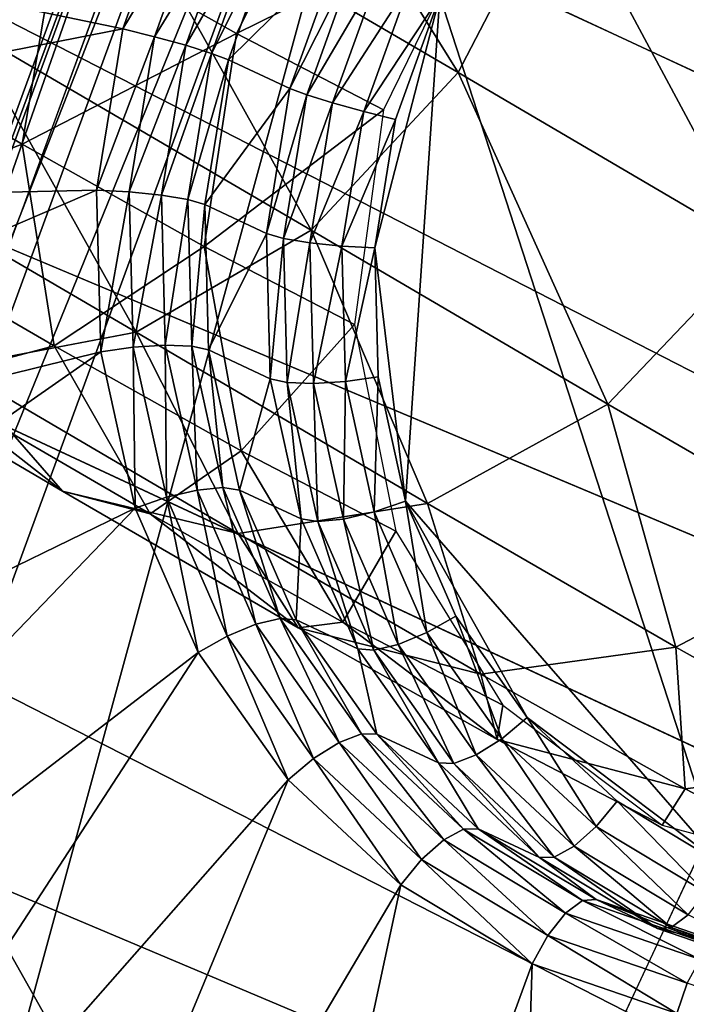
# Model space of a CAD drawing. Extents: x -0.282 to 0.141, y -0.115 to 0.23.
# Drawn here: x 0.003 to 0.005, y -0.036 to -0.033 of the extents above; entities that cross this region are included whole.
import ezdxf

# ---------------------------------------------------------------- set-up
doc = ezdxf.new("R2010")
doc.units = 0
doc.header["$MEASUREMENT"] = 0
doc.layers.get('0').update_dxf_attribs({"linetype": 'CONTINUOUS'})

msp = doc.modelspace()

# ---------------------------------------------------------------- linework, layer by layer
for points in [[(-0.0071547, -0.0172648, 0.3620516), (-0.0079307, -0.0174781, 0.3636568), (0.0344486, -0.0372399, 0.3815164)], [(-0.0065025, -0.0173747, 0.3603822), (-0.0071547, -0.0172648, 0.3620516), (0.0352245, -0.0370266, 0.3799112)], [(-0.0071547, -0.0172648, 0.3620516), (0.0344486, -0.0372399, 0.3815164), (0.0352245, -0.0370266, 0.3799112)], [(-0.005999, -0.0178037, 0.3587129), (-0.0065025, -0.0173747, 0.3603822), (0.0358768, -0.0371366, 0.3782418)], [(-0.0065025, -0.0173747, 0.3603822), (0.0352245, -0.0370266, 0.3799112), (0.0358768, -0.0371366, 0.3782418)], [(-0.0079307, -0.0174781, 0.3636568), (-0.0088005, -0.0180065, 0.3651362), (0.0335788, -0.0377683, 0.3829958)], [(-0.0079307, -0.0174781, 0.3636568), (0.0335788, -0.0377683, 0.3829958), (0.0344486, -0.0372399, 0.3815164)], [(-0.0056637, -0.0185352, 0.3571077), (-0.005999, -0.0178037, 0.3587129), (0.0363802, -0.0375656, 0.3765725)], [(-0.005999, -0.0178037, 0.3587129), (0.0358768, -0.0371366, 0.3782418), (0.0363802, -0.0375656, 0.3765725)], [(0.013333, -0.0179659, 0.429548), (0.0048006, -0.0302667, 0.4281093), (0.0008622, -0.0447095, 0.429548)], [(0.0370659, -0.0264857, 0.4438694), (0.013333, -0.0179659, 0.429548), (0.0008622, -0.0447095, 0.429548)], [(-0.0088005, -0.0180065, 0.3651362), (-0.0097307, -0.0188296, 0.3664328), (0.0326485, -0.0385914, 0.3842925)], [(-0.0088005, -0.0180065, 0.3651362), (0.0326485, -0.0385914, 0.3842925), (0.0335788, -0.0377683, 0.3829958)], [(-0.0055093, -0.0195412, 0.3556283), (-0.0056637, -0.0185352, 0.3571077), (0.0367156, -0.0382971, 0.3749672)], [(-0.0056637, -0.0185352, 0.3571077), (0.0363802, -0.0375656, 0.3765725), (0.0367156, -0.0382971, 0.3749672)], [(-0.0097307, -0.0188296, 0.3664328), (-0.0106857, -0.0199158, 0.3674971), (0.0316935, -0.0396776, 0.3853566)], [(-0.0097307, -0.0188296, 0.3664328), (0.0316935, -0.0396776, 0.3853566), (0.0326485, -0.0385914, 0.3842925)], [(-0.0055419, -0.0207829, 0.3543316), (-0.0055093, -0.0195412, 0.3556283), (0.03687, -0.039303, 0.3734879)], [(-0.0055093, -0.0195412, 0.3556283), (0.0367156, -0.0382971, 0.3749672), (0.03687, -0.039303, 0.3734879)], [(-0.0106857, -0.0199158, 0.3674971), (-0.0116287, -0.0212234, 0.3682878), (0.0307505, -0.0409852, 0.3861474)], [(-0.0106857, -0.0199158, 0.3674971), (0.0307505, -0.0409852, 0.3861474), (0.0316935, -0.0396776, 0.3853566)], [(-0.0057601, -0.0222127, 0.3532674), (-0.0055419, -0.0207829, 0.3543316), (0.0368374, -0.0405447, 0.3721912)], [(-0.0055419, -0.0207829, 0.3543316), (0.03687, -0.039303, 0.3734879), (0.0368374, -0.0405447, 0.3721912)], [(-0.005879, -0.03806, 0.3696096), (0.003631, -0.021919, 0.3681833), (0.002002, -0.0211593, 0.3696096)], [(-0.0116287, -0.0212234, 0.3682878), (-0.0125235, -0.0227021, 0.3687747), (0.0298558, -0.0424639, 0.3866343)], [(-0.0116287, -0.0212234, 0.3682878), (0.0298558, -0.0424639, 0.3866343), (0.0307505, -0.0409852, 0.3861474)], [(-0.0040028, -0.0389349, 0.3516316), (0.0022925, -0.0212948, 0.3501469), (0.0038781, -0.0220342, 0.3516316)], [(-0.005879, -0.03806, 0.3696096), (-0.0042499, -0.0388197, 0.3681833), (0.003631, -0.021919, 0.3681833)], [(-0.0042499, -0.0388197, 0.3681833), (0.0049767, -0.0225465, 0.3664338), (0.003631, -0.021919, 0.3681833)], [(-0.0027101, -0.0395377, 0.3534292), (-0.0040028, -0.0389349, 0.3516316), (0.0038781, -0.0220342, 0.3516316)], [(-0.0027101, -0.0395377, 0.3534292), (0.0038781, -0.0220342, 0.3516316), (0.0051708, -0.022637, 0.3534292)], [(-0.0061557, -0.0237755, 0.3524767), (-0.0057601, -0.0222127, 0.3532674), (0.0366191, -0.0419745, 0.371127)], [(-0.0057601, -0.0222127, 0.3532674), (0.0368374, -0.0405447, 0.3721912), (0.0366191, -0.0419745, 0.371127)], [(-0.0042499, -0.0388197, 0.3681833), (-0.0029043, -0.0394472, 0.3664337), (0.0049767, -0.0225465, 0.3664338)], [(-0.0029043, -0.0394472, 0.3664337), (0.0059871, -0.0230176, 0.3644281), (0.0049767, -0.0225465, 0.3664338)], [(-0.0017601, -0.0399807, 0.3554704), (-0.0027101, -0.0395377, 0.3534292), (0.0051708, -0.022637, 0.3534292)], [(-0.0017601, -0.0399807, 0.3554704), (0.0051708, -0.022637, 0.3534292), (0.0061208, -0.02308, 0.3554704)], [(-0.0125235, -0.0227021, 0.3687747), (-0.0133356, -0.0242951, 0.3689391), (0.0290437, -0.044057, 0.3867987)], [(-0.0125235, -0.0227021, 0.3687747), (0.0290437, -0.044057, 0.3867987), (0.0298558, -0.0424639, 0.3866343)], [(-0.0029043, -0.0394472, 0.3664337), (-0.0018939, -0.0399184, 0.3644281), (0.0059871, -0.0230176, 0.3644281)], [(-0.0018939, -0.0399184, 0.3644281), (0.0066235, -0.0233144, 0.3622435), (0.0059871, -0.0230176, 0.3644281)], [(-0.0011893, -0.0402469, 0.357677), (-0.0017601, -0.0399807, 0.3554704), (0.0061208, -0.02308, 0.3554704)], [(-0.0011893, -0.0402469, 0.357677), (0.0061208, -0.02308, 0.3554704), (0.0066917, -0.0233462, 0.3576769)], [(-0.0018939, -0.0399184, 0.3644281), (-0.0012575, -0.0402151, 0.3622435), (0.0066235, -0.0233144, 0.3622435)], [(-0.0012575, -0.0402151, 0.3622435), (0.0068614, -0.0234253, 0.359964), (0.0066235, -0.0233144, 0.3622435)], [(-0.0010196, -0.0403261, 0.3599639), (-0.0011893, -0.0402469, 0.357677), (0.0066917, -0.0233462, 0.3576769)], [(-0.0010196, -0.0403261, 0.3599639), (0.0066917, -0.0233462, 0.3576769), (0.0068614, -0.0234253, 0.359964)], [(0.0714621, -0.0527412, 0.3066933), (0.0044859, -0.03012, 0.4268441), (0.0083895, -0.0233299, 0.4272235)], [(-0.0012575, -0.0402151, 0.3622435), (-0.0010196, -0.0403261, 0.3599639), (0.0068614, -0.0234253, 0.359964)], [(-0.0067133, -0.0254114, 0.3519897), (-0.0061557, -0.0237755, 0.3524767), (0.0362236, -0.0435373, 0.3703363)], [(-0.0061557, -0.0237755, 0.3524767), (0.0366191, -0.0419745, 0.371127), (0.0362236, -0.0435373, 0.3703363)], [(-0.0133356, -0.0242951, 0.3689391), (-0.0140339, -0.0259412, 0.3687747), (0.0283454, -0.0457031, 0.3866343)], [(-0.0133356, -0.0242951, 0.3689391), (0.0283454, -0.0457031, 0.3866343), (0.0290437, -0.044057, 0.3867987)], [(-0.0074116, -0.0270575, 0.3518253), (-0.0067133, -0.0254114, 0.3519897), (0.035666, -0.0451733, 0.3698493)], [(-0.0067133, -0.0254114, 0.3519897), (0.0362236, -0.0435373, 0.3703363), (0.035666, -0.0451733, 0.3698493)], [(-0.0140339, -0.0259412, 0.3687747), (-0.0145915, -0.0275771, 0.3682878), (0.0277877, -0.047339, 0.3861474)], [(-0.0140339, -0.0259412, 0.3687747), (0.0277877, -0.047339, 0.3861474), (0.0283454, -0.0457031, 0.3866343)], [(0.0008622, -0.0447095, 0.429548), (0.0226377, -0.0574221, 0.4438675), (0.0370659, -0.0264857, 0.4438694)], [(-0.0082237, -0.0286506, 0.3519897), (-0.0074116, -0.0270575, 0.3518253), (0.0349677, -0.0468194, 0.3696849)], [(-0.0074116, -0.0270575, 0.3518253), (0.035666, -0.0451733, 0.3698493), (0.0349677, -0.0468194, 0.3696849)], [(-0.0145915, -0.0275771, 0.3682878), (-0.0149871, -0.02914, 0.3674971), (0.0273922, -0.0489018, 0.3853566)], [(-0.0145915, -0.0275771, 0.3682878), (0.0273922, -0.0489018, 0.3853566), (0.0277877, -0.047339, 0.3861474)], [(0.0052109, -0.0390067, 0.3776236), (0.0015851, -0.0325601, 0.3752811), (0.0079512, -0.0284109, 0.3768462)], [(0.0079512, -0.0284109, 0.3768462), (0.0115769, -0.0348575, 0.3791887), (0.0052109, -0.0390067, 0.3776236)], [(-0.0091185, -0.0301293, 0.3524767), (-0.0082237, -0.0286506, 0.3519897), (0.0341555, -0.0484124, 0.3698494)], [(-0.0082237, -0.0286506, 0.3519897), (0.0349677, -0.0468194, 0.3696849), (0.0341555, -0.0484124, 0.3698494)], [(-0.0149871, -0.02914, 0.3674971), (-0.0152053, -0.0305698, 0.3664328), (0.0271739, -0.0503316, 0.3842925)], [(-0.0149871, -0.02914, 0.3674971), (0.0271739, -0.0503316, 0.3842925), (0.0273922, -0.0489018, 0.3853566)], [(0.0017937, -0.0374749, 0.4272235), (0.0016945, -0.0374133, 0.4275664), (0.0043819, -0.0300715, 0.4271877)], [(0.0016945, -0.0374133, 0.4275664), (0.0044051, -0.0300823, 0.4275488), (0.0043819, -0.0300715, 0.4271877)], [(0.0017937, -0.0374749, 0.4272235), (0.0043819, -0.0300715, 0.4271877), (0.0044859, -0.03012, 0.4268441)], [(0.0016945, -0.0374133, 0.4275664), (0.0017314, -0.0373869, 0.4279256), (0.0044051, -0.0300823, 0.4275488)], [(0.0017314, -0.0373869, 0.4279256), (0.0045521, -0.0301509, 0.4278724), (0.0044051, -0.0300823, 0.4275488)], [(-0.0100615, -0.0314369, 0.3532674), (-0.0091185, -0.0301293, 0.3524767), (0.0332608, -0.0498911, 0.3703363)], [(-0.0091185, -0.0301293, 0.3524767), (0.0341555, -0.0484124, 0.3698494), (0.0332608, -0.0498911, 0.3703363)], [(0.0674958, -0.059502, 0.3064762), (0.0017937, -0.0374749, 0.4272235), (0.0044859, -0.03012, 0.4268441)], [(0.0714621, -0.0527412, 0.3066933), (0.0674958, -0.059502, 0.3064762), (0.0044859, -0.03012, 0.4268441)], [(0.0017314, -0.0373869, 0.4279256), (0.0018988, -0.0373998, 0.4282464), (0.0045521, -0.0301509, 0.4278724)], [(0.0018988, -0.0373998, 0.4282464), (0.0048006, -0.0302667, 0.4281093), (0.0045521, -0.0301509, 0.4278724)], [(0.0048006, -0.0302667, 0.4281093), (0.0021712, -0.03745, 0.4284799), (0.0008622, -0.0447095, 0.429548)], [(0.0018988, -0.0373998, 0.4282464), (0.0021712, -0.03745, 0.4284799), (0.0048006, -0.0302667, 0.4281093)], [(-0.0152053, -0.0305698, 0.3664328), (-0.0152379, -0.0318115, 0.3651362), (0.0271414, -0.0515733, 0.3829958)], [(-0.0152053, -0.0305698, 0.3664328), (0.0271414, -0.0515733, 0.3829958), (0.0271739, -0.0503316, 0.3842925)], [(-0.0110164, -0.0325231, 0.3543316), (-0.0100615, -0.0314369, 0.3532674), (0.0323178, -0.0511987, 0.371127)], [(-0.0100615, -0.0314369, 0.3532674), (0.0332608, -0.0498911, 0.3703363), (0.0323178, -0.0511987, 0.371127)], [(0.0031344, -0.0328395, 0.3858924), (0.0035534, -0.0323739, 0.3860181), (0.0023825, -0.0316961, 0.3872806)], [(0.006986, -0.0317468, 0.3784207), (0.0045161, -0.0327459, 0.3777128), (0.0053383, -0.0352802, 0.3784206)], [(0.0057333, -0.032913, 0.3833724), (0.0049878, -0.0317978, 0.3845203), (0.0048633, -0.0324022, 0.3846855)], [(0.0057333, -0.032913, 0.3833724), (0.0058472, -0.0323023, 0.3832231), (0.0049878, -0.0317978, 0.3845203)], [(-0.0152379, -0.0318115, 0.3651362), (-0.0150835, -0.0328174, 0.3636568), (0.0272957, -0.0525793, 0.3815164)], [(-0.0152379, -0.0318115, 0.3651362), (0.0272957, -0.0525793, 0.3815164), (0.0271414, -0.0515733, 0.3829958)], [(0.0045692, -0.0329687, 0.3847128), (0.0038488, -0.0318082, 0.3859892), (0.0035534, -0.0323739, 0.3860181)], [(0.0045692, -0.0329687, 0.3847128), (0.0048633, -0.0324022, 0.3846855), (0.0038488, -0.0318082, 0.3859892)], [(0.0042085, -0.0322832, 0.3791458), (0.0039232, -0.0328548, 0.3791571), (0.0034011, -0.0325617, 0.3802082)], [(0.004632, -0.0325037, 0.378177), (0.0039232, -0.0328548, 0.3791571), (0.0042085, -0.0322832, 0.3791458)], [(0.0035909, -0.0328412, 0.3785199), (0.0010548, -0.0323142, 0.3767627), (0.0008833, -0.0333712, 0.3768761)], [(0.0037529, -0.03239, 0.3785028), (0.0010548, -0.0323142, 0.3767627), (0.0035909, -0.0328412, 0.3785199)], [(0.0041409, -0.0334288, 0.384599), (0.0035534, -0.0323739, 0.3860181), (0.0031344, -0.0328395, 0.3858924)], [(0.0041409, -0.0334288, 0.384599), (0.0045692, -0.0329687, 0.3847128), (0.0035534, -0.0323739, 0.3860181)], [(0.0037529, -0.03239, 0.3785028), (0.0037529, -0.03239, 0.3785028), (0.0035909, -0.0328412, 0.3785198)], [(0.0037529, -0.03239, 0.3785028), (0.0035909, -0.0328412, 0.3785199), (0.0035909, -0.0328412, 0.3785198)], [(0.0035909, -0.0328412, 0.3785198), (0.0038393, -0.0324303, 0.3785197), (0.0037529, -0.03239, 0.3785028)], [(0.0054411, -0.0334806, 0.3833967), (0.0048633, -0.0324022, 0.3846855), (0.0045692, -0.0329687, 0.3847128)], [(0.0054411, -0.0334806, 0.3833967), (0.0057333, -0.032913, 0.3833724), (0.0048633, -0.0324022, 0.3846855)], [(0.0035909, -0.0328412, 0.3785198), (0.0036835, -0.032864, 0.378536), (0.0038393, -0.0324303, 0.3785197)], [(0.0036835, -0.032864, 0.378536), (0.003925, -0.0324703, 0.3784989), (0.0038393, -0.0324303, 0.3785197)], [(0.0036835, -0.032864, 0.378536), (0.0037745, -0.0328891, 0.3785147), (0.003925, -0.0324703, 0.3784989)], [(0.0037745, -0.0328891, 0.3785147), (0.0039971, -0.0325039, 0.3784437), (0.003925, -0.0324703, 0.3784989)], [(0.0037745, -0.0328891, 0.3785147), (0.0038502, -0.0329127, 0.3784592), (0.0039971, -0.0325039, 0.3784437)], [(0.0038502, -0.0329127, 0.3784592), (0.0040446, -0.032526, 0.3783624), (0.0039971, -0.0325039, 0.3784437)], [(0.004632, -0.0325037, 0.378177), (0.0043517, -0.0330777, 0.378177), (0.0039232, -0.0328548, 0.3791571)], [(-0.0119467, -0.0333462, 0.3556283), (-0.0110164, -0.0325231, 0.3543316), (0.0313628, -0.0522849, 0.3721912)], [(-0.0110164, -0.0325231, 0.3543316), (0.0323178, -0.0511987, 0.371127), (0.0313628, -0.0522849, 0.3721912)], [(0.0038502, -0.0329127, 0.3784592), (0.003899, -0.0329313, 0.3783777), (0.0040446, -0.032526, 0.3783624)], [(0.003899, -0.0329313, 0.3783777), (0.0042245, -0.0326099, 0.3778531), (0.0040446, -0.032526, 0.3783624)], [(0.0052109, -0.0390067, 0.3776236), (0.0020795, -0.0366427, 0.3761282), (0.0015851, -0.0325601, 0.3752811)], [(0.0034011, -0.0325617, 0.3802082), (0.003297, -0.033178, 0.3803404), (0.0026652, -0.0328111, 0.381448)], [(0.0039232, -0.0328548, 0.3791571), (0.003297, -0.033178, 0.3803404), (0.0034011, -0.0325617, 0.3802082)], [(0.003899, -0.0329313, 0.3783777), (0.0040789, -0.0330152, 0.3778684), (0.0042245, -0.0326099, 0.3778531)], [(0.0040789, -0.0330152, 0.3778684), (0.0042719, -0.0326321, 0.3777718), (0.0042245, -0.0326099, 0.3778531)], [(0.0040789, -0.0330152, 0.3778684), (0.0041276, -0.0330338, 0.377787), (0.0042719, -0.0326321, 0.3777718)], [(0.0041276, -0.0330338, 0.377787), (0.004344, -0.0326657, 0.3777166), (0.0042719, -0.0326321, 0.3777718)], [(0.0041276, -0.0330338, 0.377787), (0.0042033, -0.0330574, 0.3777314), (0.004344, -0.0326657, 0.3777166)], [(0.0042033, -0.0330574, 0.3777314), (0.0044298, -0.0327056, 0.3776959), (0.004344, -0.0326657, 0.3777166)], [(0.0042033, -0.0330574, 0.3777314), (0.0042944, -0.0330825, 0.37771), (0.0044298, -0.0327056, 0.3776959)], [(0.0042944, -0.0330825, 0.37771), (0.0045161, -0.0327459, 0.3777128), (0.0044298, -0.0327056, 0.3776959)], [(0.0042944, -0.0330825, 0.37771), (0.004387, -0.0331053, 0.3777263), (0.0045161, -0.0327459, 0.3777128)], [(0.0045161, -0.0327459, 0.3777128), (0.004387, -0.0331053, 0.3777263), (0.0043261, -0.0334805, 0.3777666)], [(0.0045161, -0.0327459, 0.3777128), (0.0043261, -0.0334805, 0.3777666), (0.0044157, -0.03422, 0.37792)], [(0.0045161, -0.0327459, 0.3777128), (0.0044157, -0.03422, 0.37792), (0.0053383, -0.0352802, 0.3784206)], [(-0.0150835, -0.0328174, 0.3636568), (-0.0147482, -0.033549, 0.3620516), (0.0276311, -0.0533108, 0.3799112)], [(-0.0150835, -0.0328174, 0.3636568), (0.0276311, -0.0533108, 0.3799112), (0.0272957, -0.0525793, 0.3815164)], [(0.003297, -0.033178, 0.3803404), (0.0027431, -0.033391, 0.3817044), (0.0026652, -0.0328111, 0.381448)], [(0.0035909, -0.0328412, 0.3785199), (0.0008833, -0.0333712, 0.3768761), (0.0035144, -0.0333121, 0.3785704)], [(0.00363, -0.0337272, 0.3843578), (0.0031344, -0.0328395, 0.3858924), (0.0026422, -0.0331487, 0.3856273)], [(0.00363, -0.0337272, 0.3843578), (0.0041409, -0.0334288, 0.384599), (0.0031344, -0.0328395, 0.3858924)], [(0.0039232, -0.0328548, 0.3791571), (0.0038287, -0.0334764, 0.3792701), (0.003297, -0.033178, 0.3803404)], [(0.0035909, -0.0328412, 0.3785198), (0.0035909, -0.0328412, 0.3785199), (0.0035144, -0.0333121, 0.3785704)], [(0.0035909, -0.0328412, 0.3785198), (0.0035144, -0.0333121, 0.3785704), (0.0035145, -0.0333121, 0.3785704)], [(0.0035145, -0.0333121, 0.3785704), (0.0036835, -0.032864, 0.378536), (0.0035909, -0.0328412, 0.3785198)], [(0.0043517, -0.0330777, 0.378177), (0.0038287, -0.0334764, 0.3792701), (0.0039232, -0.0328548, 0.3791571)], [(0.0035145, -0.0333121, 0.3785704), (0.00361, -0.0333166, 0.3785847), (0.0036835, -0.032864, 0.378536)], [(0.00361, -0.0333166, 0.3785847), (0.0037745, -0.0328891, 0.3785147), (0.0036835, -0.032864, 0.378536)], [(0.00361, -0.0333166, 0.3785847), (0.0037036, -0.0333262, 0.3785617), (0.0037745, -0.0328891, 0.3785147)], [(0.0037036, -0.0333262, 0.3785617), (0.0038502, -0.0329127, 0.3784592), (0.0037745, -0.0328891, 0.3785147)], [(0.0037036, -0.0333262, 0.3785617), (0.003781, -0.0333394, 0.378505), (0.0038502, -0.0329127, 0.3784592)], [(0.003781, -0.0333394, 0.378505), (0.003899, -0.0329313, 0.3783777), (0.0038502, -0.0329127, 0.3784592)], [(0.003781, -0.0333394, 0.378505), (0.0038303, -0.0333543, 0.3784232), (0.003899, -0.0329313, 0.3783777)], [(0.0038303, -0.0333543, 0.3784232), (0.0040789, -0.0330152, 0.3778684), (0.003899, -0.0329313, 0.3783777)], [(0.0050061, -0.0339368, 0.383293), (0.0045692, -0.0329687, 0.3847128), (0.0041409, -0.0334288, 0.384599)], [(0.0050061, -0.0339368, 0.383293), (0.0054411, -0.0334806, 0.3833967), (0.0045692, -0.0329687, 0.3847128)], [(0.0038303, -0.0333543, 0.3784232), (0.0040102, -0.0334382, 0.3779139), (0.0040789, -0.0330152, 0.3778684)], [(0.0040102, -0.0334382, 0.3779139), (0.0041276, -0.0330338, 0.377787), (0.0040789, -0.0330152, 0.3778684)], [(0.0040102, -0.0334382, 0.3779139), (0.0040596, -0.0334531, 0.3778321), (0.0041276, -0.0330338, 0.377787)], [(0.0040596, -0.0334531, 0.3778321), (0.0042033, -0.0330574, 0.3777314), (0.0041276, -0.0330338, 0.377787)], [(0.0040596, -0.0334531, 0.3778321), (0.004137, -0.0334663, 0.3777753), (0.0042033, -0.0330574, 0.3777314)], [(0.004137, -0.0334663, 0.3777753), (0.0042944, -0.0330825, 0.37771), (0.0042033, -0.0330574, 0.3777314)], [(0.0043517, -0.0330777, 0.378177), (0.0042668, -0.0337044, 0.3782679), (0.0038287, -0.0334764, 0.3792701)], [(0.004137, -0.0334663, 0.3777753), (0.0042306, -0.0334759, 0.3777524), (0.0042944, -0.0330825, 0.37771)], [(0.0042306, -0.0334759, 0.3777524), (0.004387, -0.0331053, 0.3777263), (0.0042944, -0.0330825, 0.37771)], [(0.0042306, -0.0334759, 0.3777524), (0.0043261, -0.0334805, 0.3777666), (0.004387, -0.0331053, 0.3777263)], [(0.0030983, -0.0338277, 0.3840182), (0.00363, -0.0337272, 0.3843578), (0.0026422, -0.0331487, 0.3856273)], [(0.003297, -0.033178, 0.3803404), (0.0033906, -0.033767, 0.3805696), (0.0027431, -0.033391, 0.3817044)], [(0.0038287, -0.0334764, 0.3792701), (0.0033906, -0.033767, 0.3805696), (0.003297, -0.033178, 0.3803404)], [(0.0035144, -0.0333121, 0.3785704), (0.0008833, -0.0333712, 0.3768761), (0.0009106, -0.0344317, 0.3770604)], [(0.0035144, -0.0333121, 0.3785704), (0.0009106, -0.0344317, 0.3770604), (0.0035266, -0.0337845, 0.3786525)], [(0.0035145, -0.0333121, 0.3785704), (0.0035144, -0.0333121, 0.3785704), (0.0035266, -0.0337845, 0.3786525)], [(0.0035145, -0.0333121, 0.3785704), (0.0035266, -0.0337845, 0.3786525), (0.0035266, -0.0337845, 0.3786525)], [(0.0035266, -0.0337845, 0.3786525), (0.00361, -0.0333166, 0.3785847), (0.0035145, -0.0333121, 0.3785704)], [(0.0035266, -0.0337845, 0.3786525), (0.0036217, -0.0337707, 0.3786636), (0.00361, -0.0333166, 0.3785847)], [(0.0036217, -0.0337707, 0.3786636), (0.0037036, -0.0333262, 0.3785617), (0.00361, -0.0333166, 0.3785847)], [(-0.0128165, -0.0338746, 0.3571077), (-0.0119467, -0.0333462, 0.3556283), (0.0304326, -0.053108, 0.3734879)], [(-0.0119467, -0.0333462, 0.3556283), (0.0313628, -0.0522849, 0.3721912), (0.0304326, -0.053108, 0.3734879)], [(0.0036217, -0.0337707, 0.3786636), (0.0037149, -0.0337648, 0.3786379), (0.0037036, -0.0333262, 0.3785617)], [(0.0037149, -0.0337648, 0.3786379), (0.003781, -0.0333394, 0.378505), (0.0037036, -0.0333262, 0.3785617)], [(0.0037149, -0.0337648, 0.3786379), (0.003792, -0.0337676, 0.3785794), (0.003781, -0.0333394, 0.378505)], [(0.003792, -0.0337676, 0.3785794), (0.0038303, -0.0333543, 0.3784232), (0.003781, -0.0333394, 0.378505)], [(0.003792, -0.0337676, 0.3785794), (0.0038413, -0.0337787, 0.3784969), (0.0038303, -0.0333543, 0.3784232)], [(0.0038413, -0.0337787, 0.3784969), (0.0040102, -0.0334382, 0.3779139), (0.0038303, -0.0333543, 0.3784232)], [(0.0033906, -0.033767, 0.3805696), (0.0030036, -0.0338703, 0.3820369), (0.0027431, -0.033391, 0.3817044)], [(0.0044806, -0.0342266, 0.3830738), (0.0041409, -0.0334288, 0.384599), (0.00363, -0.0337272, 0.3843578)], [(0.0038413, -0.0337787, 0.3784969), (0.0040212, -0.0338626, 0.3779876), (0.0040102, -0.0334382, 0.3779139)], [(0.0040212, -0.0338626, 0.3779876), (0.0040596, -0.0334531, 0.3778321), (0.0040102, -0.0334382, 0.3779139)], [(0.0044806, -0.0342266, 0.3830738), (0.0050061, -0.0339368, 0.383293), (0.0041409, -0.0334288, 0.384599)], [(0.0040212, -0.0338626, 0.3779876), (0.0040704, -0.0338738, 0.3779052), (0.0040596, -0.0334531, 0.3778321)], [(0.0040704, -0.0338738, 0.3779052), (0.004137, -0.0334663, 0.3777753), (0.0040596, -0.0334531, 0.3778321)], [(0.0040704, -0.0338738, 0.3779052), (0.0041475, -0.0338766, 0.3778466), (0.004137, -0.0334663, 0.3777753)], [(0.0041475, -0.0338766, 0.3778466), (0.0042306, -0.0334759, 0.3777524), (0.004137, -0.0334663, 0.3777753)], [(0.0038287, -0.0334764, 0.3792701), (0.0039363, -0.0340732, 0.3794711), (0.0033906, -0.033767, 0.3805696)], [(0.0042668, -0.0337044, 0.3782679), (0.0039363, -0.0340732, 0.3794711), (0.0038287, -0.0334764, 0.3792701)], [(0.0041475, -0.0338766, 0.3778466), (0.0042407, -0.0338706, 0.3778209), (0.0042306, -0.0334759, 0.3777524)], [(0.0042407, -0.0338706, 0.3778209), (0.0043261, -0.0334805, 0.3777666), (0.0042306, -0.0334759, 0.3777524)], [(0.0042407, -0.0338706, 0.3778209), (0.0043358, -0.0338568, 0.377832), (0.0043261, -0.0334805, 0.3777666)], [(0.0043261, -0.0334805, 0.3777666), (0.0043358, -0.0338568, 0.377832), (0.0044157, -0.03422, 0.37792)], [(0.0057417, -0.0343637, 0.3820045), (0.0054411, -0.0334806, 0.3833967), (0.0050061, -0.0339368, 0.383293)], [(-0.0147482, -0.033549, 0.3620516), (-0.0142447, -0.0339779, 0.3603822), (0.0281346, -0.0537397, 0.3782418)], [(-0.0147482, -0.033549, 0.3620516), (0.0281346, -0.0537397, 0.3782418), (0.0276311, -0.0533108, 0.3799112)], [(0.0034151, -0.0341912, 0.3824054), (0.0030983, -0.0338277, 0.3840182), (0.0026098, -0.0337183, 0.3836213)], [(0.0030036, -0.0338703, 0.3820369), (0.0034151, -0.0341912, 0.3824054), (0.0026098, -0.0337183, 0.3836213)], [(0.0042668, -0.0337044, 0.3782679), (0.0043877, -0.034308, 0.3784387), (0.0039363, -0.0340732, 0.3794711)], [(0.0039281, -0.0343149, 0.3827655), (0.00363, -0.0337272, 0.3843578), (0.0030983, -0.0338277, 0.3840182)], [(0.0039281, -0.0343149, 0.3827655), (0.0044806, -0.0342266, 0.3830738), (0.00363, -0.0337272, 0.3843578)], [(0.0033906, -0.033767, 0.3805696), (0.0036705, -0.0342575, 0.3808681), (0.0030036, -0.0338703, 0.3820369)], [(0.0039363, -0.0340732, 0.3794711), (0.0036705, -0.0342575, 0.3808681), (0.0033906, -0.033767, 0.3805696)], [(0.0036269, -0.0342405, 0.3787631), (0.0036217, -0.0337707, 0.3786636), (0.0035266, -0.0337845, 0.3786525)], [(0.0037181, -0.034209, 0.3787698), (0.0037149, -0.0337648, 0.3786379), (0.0036217, -0.0337707, 0.3786636)], [(0.0036269, -0.0342405, 0.3787631), (0.0037181, -0.034209, 0.3787698), (0.0036217, -0.0337707, 0.3786636)], [(0.0037181, -0.034209, 0.3787698), (0.003808, -0.034188, 0.3787405), (0.0037149, -0.0337648, 0.3786379)], [(0.003808, -0.034188, 0.3787405), (0.003792, -0.0337676, 0.3785794), (0.0037149, -0.0337648, 0.3786379)], [(0.003808, -0.034188, 0.3787405), (0.0038829, -0.0341807, 0.3786795), (0.003792, -0.0337676, 0.3785794)], [(0.0038829, -0.0341807, 0.3786795), (0.0038413, -0.0337787, 0.3784969), (0.003792, -0.0337676, 0.3785794)], [(0.0039313, -0.0341883, 0.3785962), (0.0040212, -0.0338626, 0.3779876), (0.0038413, -0.0337787, 0.3784969)], [(0.0038829, -0.0341807, 0.3786795), (0.0039313, -0.0341883, 0.3785962), (0.0038413, -0.0337787, 0.3784969)], [(0.0035266, -0.0337845, 0.3786525), (0.0009106, -0.0344317, 0.3770604), (0.0011356, -0.035455, 0.3773085)], [(0.0035266, -0.0337845, 0.3786525), (0.0011356, -0.035455, 0.3773085), (0.0036269, -0.0342404, 0.378763)], [(0.0035266, -0.0337845, 0.3786525), (0.0035266, -0.0337845, 0.3786525), (0.0036269, -0.0342404, 0.378763)], [(0.0035266, -0.0337845, 0.3786525), (0.0036269, -0.0342404, 0.378763), (0.0036269, -0.0342405, 0.3787631)], [(0.0034151, -0.0341912, 0.3824054), (0.0039281, -0.0343149, 0.3827655), (0.0030983, -0.0338277, 0.3840182)], [(0.0039313, -0.0341883, 0.3785962), (0.0041112, -0.0342722, 0.3780869), (0.0040212, -0.0338626, 0.3779876)], [(0.0041112, -0.0342722, 0.3780869), (0.0040704, -0.0338738, 0.3779052), (0.0040212, -0.0338626, 0.3779876)], [(0.0043245, -0.0342515, 0.3779133), (0.0043358, -0.0338568, 0.377832), (0.0042407, -0.0338706, 0.3778209)], [(0.0043245, -0.0342515, 0.3779133), (0.0044157, -0.03422, 0.37792), (0.0043358, -0.0338568, 0.377832)], [(-0.0135925, -0.0340879, 0.3587129), (-0.0128165, -0.0338746, 0.3571077), (0.0295627, -0.0536364, 0.3749672)], [(-0.0128165, -0.0338746, 0.3571077), (0.0304326, -0.053108, 0.3734879), (0.0295627, -0.0536364, 0.3749672)], [(0.0036705, -0.0342575, 0.3808681), (0.0034151, -0.0341912, 0.3824054), (0.0030036, -0.0338703, 0.3820369)], [(0.0041112, -0.0342722, 0.3780869), (0.0041597, -0.0342797, 0.3780036), (0.0040704, -0.0338738, 0.3779052)], [(0.0041597, -0.0342797, 0.3780036), (0.0041475, -0.0338766, 0.3778466), (0.0040704, -0.0338738, 0.3779052)], [(0.0042346, -0.0342724, 0.3779426), (0.0042407, -0.0338706, 0.3778209), (0.0041475, -0.0338766, 0.3778466)], [(0.0041597, -0.0342797, 0.3780036), (0.0042346, -0.0342724, 0.3779426), (0.0041475, -0.0338766, 0.3778466)], [(0.0042346, -0.0342724, 0.3779426), (0.0043245, -0.0342515, 0.3779133), (0.0042407, -0.0338706, 0.3778209)], [(0.0052051, -0.034647, 0.3818047), (0.0050061, -0.0339368, 0.383293), (0.0044806, -0.0342266, 0.3830738)], [(0.0052051, -0.034647, 0.3818047), (0.0057417, -0.0343637, 0.3820045), (0.0050061, -0.0339368, 0.383293)], [(-0.0142447, -0.0339779, 0.3603822), (-0.0135925, -0.0340879, 0.3587129), (0.0287868, -0.0538497, 0.3765724)], [(-0.0142447, -0.0339779, 0.3603822), (0.0287868, -0.0538497, 0.3765724), (0.0281346, -0.0537397, 0.3782418)], [(-0.0135925, -0.0340879, 0.3587129), (0.0295627, -0.0536364, 0.3749672), (0.0287868, -0.0538497, 0.3765724)], [(0.0039363, -0.0340732, 0.3794711), (0.0042331, -0.0345731, 0.3797359), (0.0036705, -0.0342575, 0.3808681)], [(0.0043877, -0.034308, 0.3784387), (0.0042331, -0.0345731, 0.3797359), (0.0039363, -0.0340732, 0.3794711)], [(0.0039793, -0.0345796, 0.3788656), (0.0038829, -0.0341807, 0.3786795), (0.003808, -0.034188, 0.3787405)], [(0.0039793, -0.0345796, 0.3788656), (0.0040501, -0.034563, 0.3788016), (0.0038829, -0.0341807, 0.3786795)], [(0.0040501, -0.034563, 0.3788016), (0.0039313, -0.0341883, 0.3785962), (0.0038829, -0.0341807, 0.3786795)], [(0.004103, -0.0345905, 0.3812001), (0.0039281, -0.0343149, 0.3827655), (0.0034151, -0.0341912, 0.3824054)], [(0.0036705, -0.0342575, 0.3808681), (0.004103, -0.0345905, 0.3812001), (0.0034151, -0.0341912, 0.3824054)], [(0.0038114, -0.0346623, 0.3788977), (0.0037181, -0.034209, 0.3787698), (0.0036269, -0.0342405, 0.3787631)], [(0.0038955, -0.0346144, 0.3788993), (0.003808, -0.034188, 0.3787405), (0.0037181, -0.034209, 0.3787698)], [(0.0038114, -0.0346623, 0.3788977), (0.0038955, -0.0346144, 0.3788993), (0.0037181, -0.034209, 0.3787698)], [(0.0038955, -0.0346144, 0.3788993), (0.0039793, -0.0345796, 0.3788656), (0.003808, -0.034188, 0.3787405)], [(0.0040971, -0.0345672, 0.3787172), (0.0041112, -0.0342722, 0.3780869), (0.0039313, -0.0341883, 0.3785962)], [(0.0040501, -0.034563, 0.3788016), (0.0040971, -0.0345672, 0.3787172), (0.0039313, -0.0341883, 0.3785962)], [(0.0036269, -0.0342404, 0.378763), (0.0011356, -0.035455, 0.3773085), (0.0015498, -0.0364019, 0.3776108)], [(0.0036269, -0.0342404, 0.378763), (0.0015498, -0.0364019, 0.3776108), (0.0038114, -0.0346623, 0.3788977)], [(0.0036269, -0.0342405, 0.3787631), (0.0036269, -0.0342404, 0.378763), (0.0038114, -0.0346623, 0.3788977)], [(0.0036269, -0.0342405, 0.3787631), (0.0038114, -0.0346623, 0.3788977), (0.0038114, -0.0346623, 0.3788977)], [(0.0046359, -0.0347258, 0.3815254), (0.0044806, -0.0342266, 0.3830738), (0.0039281, -0.0343149, 0.3827655)], [(0.0044786, -0.0346038, 0.3780258), (0.0044157, -0.03422, 0.37792), (0.0043245, -0.0342515, 0.3779133)], [(0.0044157, -0.03422, 0.37792), (0.0045626, -0.034556, 0.3780273), (0.0047711, -0.034852, 0.3781497)], [(0.0044157, -0.03422, 0.37792), (0.0047711, -0.034852, 0.3781497), (0.0053383, -0.0352802, 0.3784206)], [(0.0044786, -0.0346038, 0.3780258), (0.0045626, -0.034556, 0.3780273), (0.0044157, -0.03422, 0.37792)], [(0.0046359, -0.0347258, 0.3815254), (0.0052051, -0.034647, 0.3818047), (0.0044806, -0.0342266, 0.3830738)], [(0.0042331, -0.0345731, 0.3797359), (0.004103, -0.0345905, 0.3812001), (0.0036705, -0.0342575, 0.3808681)], [(0.0040971, -0.0345672, 0.3787172), (0.004277, -0.0346511, 0.3782078), (0.0041112, -0.0342722, 0.3780869)], [(0.004277, -0.0346511, 0.3782078), (0.0041597, -0.0342797, 0.3780036), (0.0041112, -0.0342722, 0.3780869)], [(0.004324, -0.0346553, 0.3781234), (0.0042346, -0.0342724, 0.3779426), (0.0041597, -0.0342797, 0.3780036)], [(0.0043948, -0.0346387, 0.3780595), (0.0043245, -0.0342515, 0.3779133), (0.0042346, -0.0342724, 0.3779426)], [(0.004324, -0.0346553, 0.3781234), (0.0043948, -0.0346387, 0.3780595), (0.0042346, -0.0342724, 0.3779426)], [(0.0043948, -0.0346387, 0.3780595), (0.0044786, -0.0346038, 0.3780258), (0.0043245, -0.0342515, 0.3779133)], [(0.004277, -0.0346511, 0.3782078), (0.004324, -0.0346553, 0.3781234), (0.0041597, -0.0342797, 0.3780036)], [(0.004103, -0.0345905, 0.3812001), (0.0046359, -0.0347258, 0.3815254), (0.0039281, -0.0343149, 0.3827655)], [(0.0043877, -0.034308, 0.3784387), (0.0046997, -0.0348158, 0.3786688), (0.0042331, -0.0345731, 0.3797359)], [(0.0058145, -0.0349887, 0.3805787), (0.0057417, -0.0343637, 0.3820045), (0.0052051, -0.034647, 0.3818047)], [(0.0046972, -0.0349142, 0.3781541), (0.0045626, -0.034556, 0.3780273), (0.0044786, -0.0346038, 0.3780258)], [(0.0046972, -0.0349142, 0.3781541), (0.0047711, -0.034852, 0.3781497), (0.0045626, -0.034556, 0.3780273)], [(0.004147, -0.0349716, 0.3790469), (0.0039793, -0.0345796, 0.3788656), (0.0038955, -0.0346144, 0.3788993)], [(0.0042222, -0.0349245, 0.3790081), (0.0040501, -0.034563, 0.3788016), (0.0039793, -0.0345796, 0.3788656)], [(0.004147, -0.0349716, 0.3790469), (0.0042222, -0.0349245, 0.3790081), (0.0039793, -0.0345796, 0.3788656)], [(0.0042222, -0.0349245, 0.3790081), (0.0042872, -0.0348997, 0.3789408), (0.0040501, -0.034563, 0.3788016)], [(0.0042872, -0.0348997, 0.3789408), (0.0040971, -0.0345672, 0.3787172), (0.0040501, -0.034563, 0.3788016)], [(0.0043322, -0.034901, 0.3788551), (0.004277, -0.0346511, 0.3782078), (0.0040971, -0.0345672, 0.3787172)], [(0.0042872, -0.0348997, 0.3789408), (0.0043322, -0.034901, 0.3788551), (0.0040971, -0.0345672, 0.3787172)], [(0.0042331, -0.0345731, 0.3797359), (0.0046833, -0.0349159, 0.3800325), (0.004103, -0.0345905, 0.3812001)], [(0.0046997, -0.0348158, 0.3786688), (0.0046833, -0.0349159, 0.3800325), (0.0042331, -0.0345731, 0.3797359)], [(0.0040731, -0.0350338, 0.3790513), (0.0038955, -0.0346144, 0.3788993), (0.0038114, -0.0346623, 0.3788977)], [(0.0040731, -0.0350338, 0.3790513), (0.004147, -0.0349716, 0.3790469), (0.0038955, -0.0346144, 0.3788993)], [(0.0046833, -0.0349159, 0.3800325), (0.0046359, -0.0347258, 0.3815254), (0.004103, -0.0345905, 0.3812001)], [(0.0046221, -0.0349613, 0.3781929), (0.0044786, -0.0346038, 0.3780258), (0.0043948, -0.0346387, 0.3780595)], [(0.0046221, -0.0349613, 0.3781929), (0.0046972, -0.0349142, 0.3781541), (0.0044786, -0.0346038, 0.3780258)], [(0.004557, -0.0349861, 0.3782603), (0.0043948, -0.0346387, 0.3780595), (0.004324, -0.0346553, 0.3781234)], [(0.004557, -0.0349861, 0.3782603), (0.0046221, -0.0349613, 0.3781929), (0.0043948, -0.0346387, 0.3780595)], [(0.0038114, -0.0346623, 0.3788977), (0.0015498, -0.0364019, 0.3776108), (0.0021372, -0.0372358, 0.3779556)], [(0.0038114, -0.0346623, 0.3788977), (0.0021372, -0.0372358, 0.3779556), (0.0040731, -0.0350338, 0.3790513)], [(0.0038114, -0.0346623, 0.3788977), (0.0038114, -0.0346623, 0.3788977), (0.0040731, -0.0350338, 0.3790513)], [(0.0038114, -0.0346623, 0.3788977), (0.0040731, -0.0350338, 0.3790513), (0.0040731, -0.0350338, 0.3790513)], [(0.0043322, -0.034901, 0.3788551), (0.0045121, -0.0349848, 0.3783458), (0.004277, -0.0346511, 0.3782078)], [(0.0045121, -0.0349848, 0.3783458), (0.004324, -0.0346553, 0.3781234), (0.004277, -0.0346511, 0.3782078)], [(0.0045121, -0.0349848, 0.3783458), (0.004557, -0.0349861, 0.3782603), (0.004324, -0.0346553, 0.3781234)], [(0.0052324, -0.0350602, 0.3803252), (0.0052051, -0.034647, 0.3818047), (0.0046359, -0.0347258, 0.3815254)], [(0.0052324, -0.0350602, 0.3803252), (0.0058145, -0.0349887, 0.3805787), (0.0052051, -0.034647, 0.3818047)], [(0.0046833, -0.0349159, 0.3800325), (0.0052324, -0.0350602, 0.3803252), (0.0046359, -0.0347258, 0.3815254)], [(0.0046997, -0.0348158, 0.3786688), (0.0051651, -0.0351665, 0.3789306), (0.0046833, -0.0349159, 0.3800325)], [(0.0049719, -0.0351707, 0.3782933), (0.0047711, -0.034852, 0.3781497), (0.0046972, -0.0349142, 0.3781541)], [(0.0047711, -0.034852, 0.3781497), (0.0050331, -0.0350965, 0.3782825), (0.0053383, -0.0352802, 0.3784206)], [(0.0049719, -0.0351707, 0.3782933), (0.0050331, -0.0350965, 0.3782825), (0.0047711, -0.034852, 0.3781497)], [(0.0115769, -0.0348575, 0.3791887), (0.0091448, -0.0382672, 0.3788913), (0.0052109, -0.0390067, 0.3776236)], [(0.0045274, -0.0352094, 0.3791628), (0.0042872, -0.0348997, 0.3789408), (0.0042222, -0.0349245, 0.3790081)], [(0.0045274, -0.0352094, 0.3791628), (0.0045851, -0.0351778, 0.3790919), (0.0042872, -0.0348997, 0.3789408)], [(0.0045851, -0.0351778, 0.3790919), (0.0043322, -0.034901, 0.3788551), (0.0042872, -0.0348997, 0.3789408)], [(0.0046275, -0.0351767, 0.3790049), (0.0045121, -0.0349848, 0.3783458), (0.0043322, -0.034901, 0.3788551)], [(0.0045851, -0.0351778, 0.3790919), (0.0046275, -0.0351767, 0.3790049), (0.0043322, -0.034901, 0.3788551)], [(0.004463, -0.0352666, 0.3792072), (0.0042222, -0.0349245, 0.3790081), (0.004147, -0.0349716, 0.3790469)], [(0.004463, -0.0352666, 0.3792072), (0.0045274, -0.0352094, 0.3791628), (0.0042222, -0.0349245, 0.3790081)], [(0.0049076, -0.0352279, 0.3783377), (0.0046972, -0.0349142, 0.3781541), (0.0046221, -0.0349613, 0.3781929)], [(0.0051651, -0.0351665, 0.3789306), (0.0052324, -0.0350602, 0.3803252), (0.0046833, -0.0349159, 0.3800325)], [(0.0049076, -0.0352279, 0.3783377), (0.0049719, -0.0351707, 0.3782933), (0.0046972, -0.0349142, 0.3781541)], [(0.0048498, -0.0352595, 0.3784087), (0.0046221, -0.0349613, 0.3781929), (0.004557, -0.0349861, 0.3782603)], [(0.0048498, -0.0352595, 0.3784087), (0.0049076, -0.0352279, 0.3783377), (0.0046221, -0.0349613, 0.3781929)], [(0.0044019, -0.0353408, 0.379218), (0.004147, -0.0349716, 0.3790469), (0.0040731, -0.0350338, 0.3790513)], [(0.0044019, -0.0353408, 0.379218), (0.004463, -0.0352666, 0.3792072), (0.004147, -0.0349716, 0.3790469)], [(0.0046275, -0.0351767, 0.3790049), (0.0048074, -0.0352606, 0.3784956), (0.0045121, -0.0349848, 0.3783458)], [(0.0048074, -0.0352606, 0.3784956), (0.004557, -0.0349861, 0.3782603), (0.0045121, -0.0349848, 0.3783458)], [(0.0048074, -0.0352606, 0.3784956), (0.0048498, -0.0352595, 0.3784087), (0.004557, -0.0349861, 0.3782603)], [(0.0057279, -0.0353178, 0.3791923), (0.0058145, -0.0349887, 0.3805787), (0.0052324, -0.0350602, 0.3803252)], [(0.0040731, -0.0350338, 0.3790513), (0.0021372, -0.0372358, 0.3779556), (0.0028752, -0.0379249, 0.3783298)], [(0.0040731, -0.0350338, 0.3790513), (0.0028752, -0.0379249, 0.3783298), (0.0044019, -0.0353408, 0.379218)], [(0.0040731, -0.0350338, 0.3790513), (0.0040731, -0.0350338, 0.3790513), (0.0044019, -0.0353408, 0.379218)], [(0.0040731, -0.0350338, 0.3790513), (0.0044019, -0.0353408, 0.379218), (0.0044019, -0.0353408, 0.379218)], [(0.0051651, -0.0351665, 0.3789306), (0.0057279, -0.0353178, 0.3791923), (0.0052324, -0.0350602, 0.3803252)], [(0.0052921, -0.0353633, 0.3784382), (0.0050331, -0.0350965, 0.3782825), (0.0049719, -0.0351707, 0.3782933)], [(0.0052921, -0.0353633, 0.3784382), (0.0053383, -0.0352802, 0.3784206), (0.0050331, -0.0350965, 0.3782825)], [(0.0048832, -0.0354235, 0.3793238), (0.0045851, -0.0351778, 0.3790919), (0.0045274, -0.0352094, 0.3791628)], [(0.0049325, -0.0353868, 0.3792489), (0.0046275, -0.0351767, 0.3790049), (0.0045851, -0.0351778, 0.3790919)], [(0.0048832, -0.0354235, 0.3793238), (0.0049325, -0.0353868, 0.3792489), (0.0045851, -0.0351778, 0.3790919)], [(0.0049718, -0.0353839, 0.3791606), (0.0048074, -0.0352606, 0.3784956), (0.0046275, -0.0351767, 0.3790049)], [(0.0049325, -0.0353868, 0.3792489), (0.0049718, -0.0353839, 0.3791606), (0.0046275, -0.0351767, 0.3790049)], [(0.0052403, -0.0354281, 0.3784882), (0.0049719, -0.0351707, 0.3782933), (0.0049076, -0.0352279, 0.3783377)], [(0.0052403, -0.0354281, 0.3784882), (0.0052921, -0.0353633, 0.3784382), (0.0049719, -0.0351707, 0.3782933)], [(0.0048314, -0.0354883, 0.3793738), (0.0045274, -0.0352094, 0.3791628), (0.004463, -0.0352666, 0.3792072)], [(0.0048314, -0.0354883, 0.3793738), (0.0048832, -0.0354235, 0.3793238), (0.0045274, -0.0352094, 0.3791628)], [(0.005191, -0.0354648, 0.378563), (0.0049076, -0.0352279, 0.3783377), (0.0048498, -0.0352595, 0.3784087)], [(0.005191, -0.0354648, 0.378563), (0.0052403, -0.0354281, 0.3784882), (0.0049076, -0.0352279, 0.3783377)], [(0.0047851, -0.0355714, 0.3793914), (0.004463, -0.0352666, 0.3792072), (0.0044019, -0.0353408, 0.379218)], [(0.0047851, -0.0355714, 0.3793914), (0.0048314, -0.0354883, 0.3793738), (0.004463, -0.0352666, 0.3792072)], [(0.0051517, -0.0354678, 0.3786513), (0.0048498, -0.0352595, 0.3784087), (0.0048074, -0.0352606, 0.3784956)], [(0.0049718, -0.0353839, 0.3791606), (0.0051517, -0.0354678, 0.3786513), (0.0048074, -0.0352606, 0.3784956)], [(0.0051517, -0.0354678, 0.3786513), (0.005191, -0.0354648, 0.378563), (0.0048498, -0.0352595, 0.3784087)], [(0.0044019, -0.0353408, 0.379218), (0.0028752, -0.0379249, 0.3783298), (0.0037355, -0.0384425, 0.3787189)], [(0.0044019, -0.0353408, 0.379218), (0.0037355, -0.0384425, 0.3787189), (0.0047851, -0.0355714, 0.3793914)], [(0.0044019, -0.0353408, 0.379218), (0.0044019, -0.0353408, 0.379218), (0.0047851, -0.0355714, 0.3793914)], [(0.0044019, -0.0353408, 0.379218), (0.0047851, -0.0355714, 0.3793914), (0.0047851, -0.0355714, 0.3793914)], [(0.0052759, -0.0355584, 0.3794847), (0.0049325, -0.0353868, 0.3792489), (0.0048832, -0.0354235, 0.3793238)], [(0.0053158, -0.0355185, 0.379406), (0.0049718, -0.0353839, 0.3791606), (0.0049325, -0.0353868, 0.3792489)], [(0.0052759, -0.0355584, 0.3794847), (0.0053158, -0.0355185, 0.379406), (0.0049325, -0.0353868, 0.3792489)], [(0.0053518, -0.0355144, 0.3793164), (0.0051517, -0.0354678, 0.3786513), (0.0049718, -0.0353839, 0.3791606)], [(0.0053158, -0.0355185, 0.379406), (0.0053518, -0.0355144, 0.3793164), (0.0049718, -0.0353839, 0.3791606)], [(0.005238, -0.035628, 0.3795404), (0.0048832, -0.0354235, 0.3793238), (0.0048314, -0.0354883, 0.3793738)], [(0.005238, -0.035628, 0.3795404), (0.0052759, -0.0355584, 0.3794847), (0.0048832, -0.0354235, 0.3793238)], [(0.0055677, -0.0355942, 0.3787174), (0.0052403, -0.0354281, 0.3784882), (0.005191, -0.0354648, 0.378563)], [(0.0055317, -0.0355983, 0.378807), (0.005191, -0.0354648, 0.378563), (0.0051517, -0.0354678, 0.3786513)], [(0.0053518, -0.0355144, 0.3793164), (0.0055317, -0.0355983, 0.378807), (0.0051517, -0.0354678, 0.3786513)], [(0.0055317, -0.0355983, 0.378807), (0.0055677, -0.0355942, 0.3787174), (0.005191, -0.0354648, 0.378563)], [(0.0052081, -0.0357167, 0.3795647), (0.0048314, -0.0354883, 0.3793738), (0.0047851, -0.0355714, 0.3793914)], [(0.0052081, -0.0357167, 0.3795647), (0.005238, -0.035628, 0.3795404), (0.0048314, -0.0354883, 0.3793738)], [(0.0047851, -0.0355714, 0.3793914), (0.0037355, -0.0384425, 0.3787189), (0.004685, -0.0387688, 0.379108)], [(0.0047851, -0.0355714, 0.3793914), (0.004685, -0.0387688, 0.379108), (0.0052081, -0.0357167, 0.3795647)], [(0.0047851, -0.0355714, 0.3793914), (0.0047851, -0.0355714, 0.3793914), (0.0052081, -0.0357167, 0.3795647)], [(0.0047851, -0.0355714, 0.3793914), (0.0052081, -0.0357167, 0.3795647), (0.0052081, -0.0357167, 0.3795647)], [(0.0056546, -0.0357713, 0.3797314), (0.005238, -0.035628, 0.3795404), (0.0052081, -0.0357167, 0.3795647)]]:
    msp.add_3dface(points)

doc.saveas('drawing.dxf')
